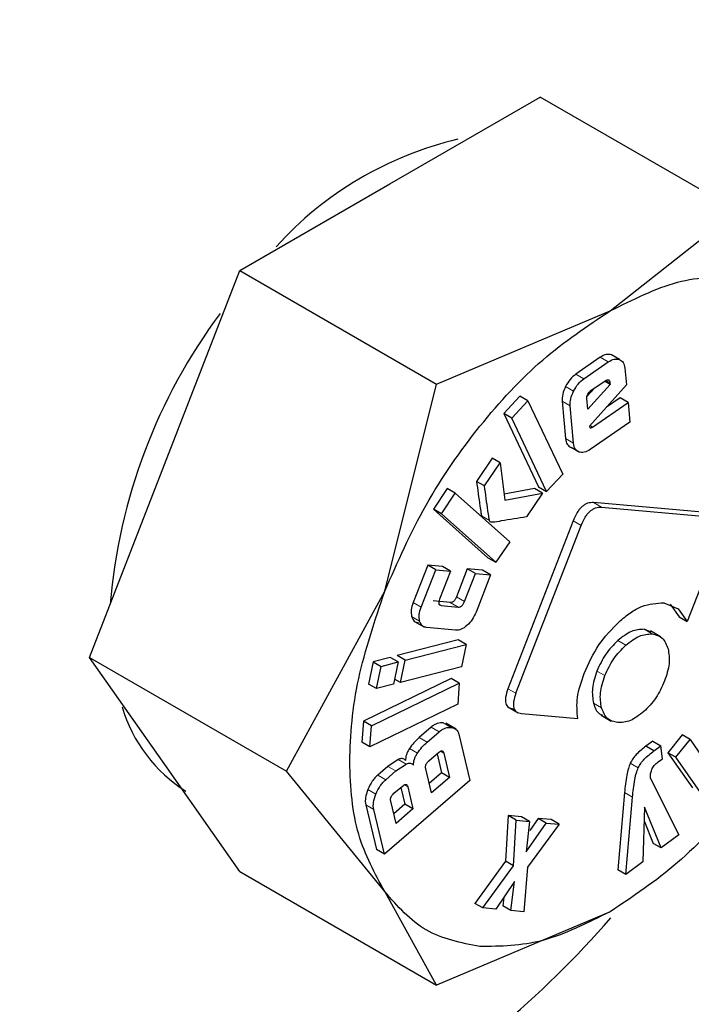
# Model space of a CAD drawing. Units: millimetres. Extents: x 0 to 210, y 0 to 297.
# Drawn here: x 166 to 167, y 82 to 83 of the extents above; entities that cross this region are included whole.
import ezdxf

# ---------------------------------------------------------------- set-up
doc = ezdxf.new("R2010")
doc.units = ezdxf.units.MM
doc.linetypes.add('SLD-Durchgehend', pattern=[0])

msp = doc.modelspace()

# ---------------------------------------------------------------- linework, layer by layer
at = {"color": 7, "linetype": 'SLD-Durchgehend', "lineweight": 25}
for p, q in [((166.64827, 82.49464), (166.78106, 82.57133)), ((166.95498, 82.47092), (166.78106, 82.57133)), ((166.5157, 82.41813), (166.64827, 82.49464)), ((166.84284, 82.38247), (166.95498, 82.47092)), ((166.4493, 82.24695), (166.5157, 82.41813)), ((166.5157, 82.41814), (166.68962, 82.31774)), ((166.68962, 82.31774), (166.84284, 82.38247)), ((166.85105, 82.33957), (166.84398, 82.34365)), ((166.83416, 82.3415), (166.81262, 82.32661)), ((166.8197, 82.32253), (166.84124, 82.33741)), ((166.85595, 82.33192), (166.85729, 82.31704)), ((166.64382, 82.13489), (166.68962, 82.31774)), ((166.84289, 82.31757), (166.82306, 82.29579)), ((166.85729, 82.31704), (166.82462, 82.28063)), ((166.82589, 82.31203), (166.83841, 82.32069)), ((166.84289, 82.31757), (166.83799, 82.3204)), ((166.84276, 82.31907), (166.84289, 82.31757)), ((166.82906, 82.31422), (166.82242, 82.30694)), ((166.76322, 82.30714), (166.74896, 82.29182)), ((166.75603, 82.28774), (166.77029, 82.30306)), ((166.77029, 82.30306), (166.76322, 82.30714)), ((166.77029, 82.30306), (166.80107, 82.23835)), ((166.80055, 82.30261), (166.8035, 82.26964)), ((166.82306, 82.29579), (166.82223, 82.30503)), ((166.82731, 82.27992), (166.85867, 82.30158)), ((166.8516, 82.30567), (166.83971, 82.29745)), ((166.85867, 82.30158), (166.8516, 82.30567)), ((166.85867, 82.30158), (166.86023, 82.28424)), ((166.74896, 82.29182), (166.77974, 82.2271)), ((166.75603, 82.28774), (166.74896, 82.29182)), ((166.81058, 82.26556), (166.80762, 82.29853)), ((166.78681, 82.22302), (166.75603, 82.28774)), ((166.86023, 82.28424), (166.82529, 82.2601)), ((166.82462, 82.28063), (166.82496, 82.27958)), ((166.81541, 82.25783), (166.80834, 82.26191)), ((166.38302, 82.07617), (166.4493, 82.24695)), ((166.7386, 82.25232), (166.72486, 82.23192)), ((166.73193, 82.22784), (166.74567, 82.24824)), ((166.74567, 82.24824), (166.7386, 82.25232)), ((166.74567, 82.24824), (166.74985, 82.2153)), ((166.80107, 82.23835), (166.78681, 82.22302)), ((166.73193, 82.22784), (166.72486, 82.23192)), ((166.699, 82.22546), (166.68679, 82.20733)), ((166.69386, 82.20325), (166.70607, 82.22138)), ((166.70607, 82.22138), (166.699, 82.22546)), ((166.70607, 82.22138), (166.75415, 82.17854)), ((166.77594, 82.22549), (166.74919, 82.22056)), ((166.74985, 82.2153), (166.78301, 82.2214)), ((166.78301, 82.2214), (166.76894, 82.20051)), ((166.78301, 82.2214), (166.77594, 82.22549)), ((166.77974, 82.2271), (166.78681, 82.22302)), ((166.92768, 82.20426), (166.82833, 82.21315)), ((166.68679, 82.20733), (166.73488, 82.16449)), ((166.69386, 82.20325), (166.68679, 82.20733)), ((166.8354, 82.20906), (166.93475, 82.20018)), ((166.74195, 82.16041), (166.69386, 82.20325)), ((166.81019, 82.19706), (166.75265, 82.04877)), ((166.75972, 82.04469), (166.81726, 82.19298)), ((166.75415, 82.17854), (166.74195, 82.16041)), ((166.93973, 82.18203), (166.91105, 82.10811)), ((166.73488, 82.16449), (166.74195, 82.16041)), ((166.68175, 82.15791), (166.6689, 82.1249)), ((166.67597, 82.12082), (166.68882, 82.15383)), ((166.69488, 82.1567), (166.68175, 82.15791)), ((166.68882, 82.15383), (166.68175, 82.15791)), ((166.68882, 82.15383), (166.70195, 82.15262)), ((166.70195, 82.15262), (166.69226, 82.12773)), ((166.70195, 82.15262), (166.69488, 82.1567)), ((166.71675, 82.15468), (166.70706, 82.12979)), ((166.73024, 82.15343), (166.71675, 82.15468)), ((166.72382, 82.15059), (166.71675, 82.15468)), ((166.73732, 82.14934), (166.73024, 82.15343)), ((166.71413, 82.12571), (166.72382, 82.15059)), ((166.72382, 82.15059), (166.73732, 82.14934)), ((166.73732, 82.14934), (166.72446, 82.11633)), ((166.55694, 81.97576), (166.64382, 82.13489)), ((166.70172, 82.12498), (166.68657, 82.12638)), ((166.69364, 82.1223), (166.70879, 82.12089)), ((166.89037, 82.12465), (166.90304, 82.11941)), ((166.89597, 82.12349), (166.90398, 82.11219)), ((166.90304, 82.11941), (166.91105, 82.10811)), ((166.66996, 82.10824), (166.67891, 82.10307)), ((166.90398, 82.11219), (166.91105, 82.10811)), ((166.70643, 82.10039), (166.68079, 82.10276)), ((166.87907, 82.09863), (166.87283, 82.10125)), ((166.88742, 82.09466), (166.87847, 82.09982)), ((166.70862, 82.09185), (166.65467, 82.07796)), ((166.71569, 82.08777), (166.70862, 82.09185)), ((166.66174, 82.07388), (166.71569, 82.08777)), ((166.71569, 82.08777), (166.71155, 82.0681)), ((166.38302, 82.07617), (166.55694, 81.97576)), ((166.44943, 81.98172), (166.38302, 82.07617)), ((166.64866, 82.07642), (166.63366, 82.07256)), ((166.65573, 82.07234), (166.64866, 82.07642)), ((166.66174, 82.07388), (166.65467, 82.07796)), ((166.65759, 82.05421), (166.66174, 82.07388)), ((166.63366, 82.07256), (166.62952, 82.05289)), ((166.63366, 82.07256), (166.64073, 82.06847)), ((166.63659, 82.0488), (166.64073, 82.06847)), ((166.64073, 82.06847), (166.65573, 82.07234)), ((166.65573, 82.07234), (166.65159, 82.05267)), ((166.71155, 82.0681), (166.65759, 82.05421)), ((166.70246, 82.05776), (166.62491, 82.02002)), ((166.65759, 82.05421), (166.65253, 82.05714)), ((166.70953, 82.05368), (166.70246, 82.05776)), ((166.63659, 82.0488), (166.62952, 82.05289)), ((166.63198, 82.01593), (166.70953, 82.05368)), ((166.65159, 82.05267), (166.63659, 82.0488)), ((166.70953, 82.05368), (166.70831, 82.0351)), ((166.70831, 82.0351), (166.63077, 81.99736)), ((166.75252, 82.03262), (166.76158, 82.0274)), ((166.76463, 82.02682), (166.81431, 82.02238)), ((166.83489, 82.02537), (166.84384, 82.0202)), ((166.62491, 82.02002), (166.6237, 82.00144)), ((166.63198, 82.01593), (166.62491, 82.02002)), ((166.63077, 81.99736), (166.63198, 82.01593)), ((166.68483, 82.01481), (166.67409, 82.0056)), ((166.70675, 82.01305), (166.6978, 82.01822)), ((166.68117, 82.00151), (166.6919, 82.01073)), ((166.70927, 82.00854), (166.7191, 81.96753)), ((166.90659, 82.00787), (166.89393, 81.99221)), ((166.901, 81.98813), (166.91366, 82.00379)), ((166.91366, 82.00379), (166.90659, 82.00787)), ((166.91366, 82.00379), (166.93373, 81.97484)), ((166.63077, 81.99736), (166.6237, 82.00144)), ((166.88052, 82.00249), (166.87447, 81.99795)), ((166.88154, 81.99387), (166.87447, 81.99795)), ((166.88052, 82.00249), (166.88759, 81.99841)), ((166.88154, 81.99387), (166.88759, 81.99841)), ((166.88924, 81.98667), (166.88759, 81.99841)), ((166.65574, 81.98631), (166.64663, 81.98017)), ((166.68282, 81.98507), (166.69129, 81.99234)), ((166.68999, 81.99123), (166.69402, 81.97443)), ((166.69596, 81.99176), (166.70109, 81.97034)), ((166.88529, 81.98414), (166.88924, 81.98667)), ((166.89393, 81.99221), (166.9155, 81.96109)), ((166.901, 81.98813), (166.89393, 81.99221)), ((166.92258, 81.95701), (166.901, 81.98813)), ((166.5157, 81.88739), (166.44943, 81.98172)), ((166.64663, 81.98017), (166.63757, 81.9724)), ((166.6537, 81.97609), (166.66281, 81.98223)), ((166.68511, 81.95664), (166.67998, 81.97805)), ((166.64382, 81.86952), (166.55694, 81.97576)), ((166.64464, 81.96831), (166.6537, 81.97609)), ((166.69402, 81.97443), (166.68309, 81.96505)), ((166.70109, 81.97034), (166.68511, 81.95664)), ((166.70109, 81.97034), (166.69402, 81.97443)), ((166.87858, 81.96941), (166.90357, 81.91971)), ((166.7191, 81.96753), (166.64352, 81.90268)), ((166.65198, 81.95635), (166.65938, 81.96269)), ((166.65811, 81.96161), (166.66169, 81.94669)), ((166.66409, 81.9621), (166.66876, 81.94261)), ((166.85558, 81.95692), (166.84973, 81.88866)), ((166.8568, 81.88458), (166.86265, 81.95284)), ((166.62699, 81.94623), (166.63644, 81.90677)), ((166.65382, 81.92979), (166.64915, 81.94928)), ((166.66169, 81.94669), (166.6518, 81.93821)), ((166.66876, 81.94261), (166.65382, 81.92979)), ((166.66876, 81.94261), (166.66169, 81.94669)), ((166.87317, 81.94422), (166.87169, 81.89576)), ((166.88805, 81.90805), (166.87317, 81.94422)), ((166.64352, 81.90268), (166.63406, 81.94215)), ((166.75269, 81.93667), (166.75037, 81.89631)), ((166.76446, 81.93557), (166.75269, 81.93667)), ((166.75977, 81.93258), (166.75269, 81.93667)), ((166.77153, 81.93148), (166.76446, 81.93557)), ((166.77939, 81.93417), (166.77192, 81.92336)), ((166.79091, 81.93309), (166.77939, 81.93417)), ((166.78646, 81.93009), (166.77939, 81.93417)), ((166.75744, 81.89223), (166.75977, 81.93258)), ((166.75977, 81.93258), (166.77153, 81.93148)), ((166.77153, 81.93148), (166.76881, 81.90456)), ((166.76881, 81.90456), (166.78646, 81.93009)), ((166.79798, 81.92901), (166.76977, 81.89113)), ((166.78646, 81.93009), (166.79798, 81.92901)), ((166.79798, 81.92901), (166.79091, 81.93309)), ((166.8728, 81.93202), (166.88098, 81.91213)), ((166.90357, 81.91971), (166.88805, 81.90805)), ((166.88805, 81.90805), (166.88098, 81.91213)), ((166.64352, 81.90268), (166.63644, 81.90677)), ((166.75037, 81.89631), (166.72336, 81.85914)), ((166.73043, 81.85506), (166.75744, 81.89223)), ((166.75744, 81.89223), (166.75037, 81.89631)), ((166.76977, 81.89113), (166.76676, 81.85166)), ((166.87169, 81.89576), (166.8568, 81.88458)), ((166.5157, 81.88739), (166.68962, 81.78698)), ((166.8568, 81.88458), (166.84973, 81.88866)), ((166.75827, 81.87848), (166.74187, 81.85399)), ((166.75517, 81.85275), (166.75827, 81.87848)), ((166.68962, 81.78698), (166.64382, 81.86952)), ((166.74905, 81.8647), (166.7481, 81.85683)), ((166.73043, 81.85506), (166.72336, 81.85914)), ((166.75517, 81.85275), (166.7481, 81.85683)), ((166.84284, 81.85172), (166.68962, 81.78698)), ((166.74187, 81.85399), (166.73043, 81.85506)), ((166.76676, 81.85166), (166.75517, 81.85275))]:
    msp.add_line(p, q, dxfattribs=at)
at = {"color": 8, "linetype": 'SLD-Durchgehend', "lineweight": 18}
for p, q in [((166.84124, 82.33741), (166.83416, 82.3415)), ((166.8197, 82.32253), (166.81262, 82.32661)), ((166.84276, 82.31907), (166.83922, 82.32111)), ((166.81061, 82.31164), (166.80354, 82.31572)), ((166.80762, 82.29853), (166.80055, 82.30261)), ((166.82731, 82.27992), (166.82512, 82.28118)), ((166.81058, 82.26556), (166.8035, 82.26964)), ((166.8354, 82.20906), (166.82833, 82.21315)), ((166.73634, 82.19741), (166.72927, 82.20149)), ((166.81726, 82.19298), (166.81019, 82.19706)), ((166.71413, 82.12571), (166.70706, 82.12979)), ((166.67597, 82.12082), (166.6689, 82.1249)), ((166.69364, 82.1223), (166.6918, 82.12336)), ((166.70879, 82.12089), (166.70172, 82.12498)), ((166.67465, 82.10847), (166.66757, 82.11255)), ((166.87283, 82.10125), (166.8799, 82.09717)), ((166.85681, 82.08728), (166.84973, 82.09136)), ((166.8383, 82.06028), (166.83122, 82.06437)), ((166.75972, 82.04469), (166.75265, 82.04877)), ((166.83529, 82.03181), (166.82822, 82.03589)), ((166.6919, 82.01073), (166.68483, 82.01481)), ((166.70262, 82.01461), (166.69555, 82.01869)), ((166.68117, 82.00151), (166.67409, 82.0056)), ((166.67267, 81.99176), (166.6656, 81.99584)), ((166.66281, 81.98223), (166.65574, 81.98631)), ((166.69295, 81.99349), (166.69596, 81.99176)), ((166.6537, 81.97609), (166.64663, 81.98017)), ((166.86771, 81.97883), (166.86064, 81.98291)), ((166.64464, 81.96831), (166.63757, 81.9724)), ((166.66409, 81.9621), (166.66106, 81.96385)), ((166.63607, 81.95565), (166.629, 81.95973)), ((166.86265, 81.95284), (166.85558, 81.95692)), ((166.63406, 81.94215), (166.62699, 81.94623))]:
    msp.add_line(p, q, dxfattribs=at)
at = {"color": 7, "linetype": 'SLD-Durchgehend', "lineweight": 25}
for centre, radius, start, end in [((166.78043, 82.22902), 0.3135, 103.26938, 137.89112), ((166.89767, 82.08248), 0.49801, 143.29047, 175.26792), ((166.54023, 82.07135), 0.13419, 196.76268, 237.55116), ((166.17662, 82.42584), 0.88349, 300.9286, 319.00023)]:
    msp.add_arc(centre, radius, start, end, dxfattribs=at)
at = {"color": 8, "linetype": 'SLD-Durchgehend', "lineweight": 18}
for points, knots in [([(166.31251, 80.20149), (166.39072, 80.24983), (166.54956, 80.348), (166.78767, 80.53879), (167.00545, 80.74526), (167.19907, 80.95892), (167.3683, 81.1708), (167.5278, 81.39723), (167.67537, 81.63622), (167.80857, 81.88353), (167.92491, 82.13486), (168.02381, 82.3874), (168.11194, 82.66185), (168.18235, 82.95399), (168.22671, 83.25451), (168.24167, 83.53707), (168.22533, 83.80071), (168.19802, 83.98891), (168.16645, 84.07956), (168.16048, 84.0967)], [0, 0, 0, 0, 0.065992, 0.134031, 0.203984, 0.258666, 0.313354, 0.3692, 0.425052, 0.480898, 0.53675, 0.591432, 0.64612, 0.716068, 0.784108, 0.850104, 0.916095, 0.984135, 1, 1, 1, 1]), ([(166.31771, 80.39174), (166.38927, 80.43621), (166.53459, 80.52651), (166.75233, 80.70172), (166.9514, 80.89113), (167.12831, 81.087), (167.28291, 81.28115), (167.42856, 81.48853), (167.56328, 81.70736), (167.68483, 81.93372), (167.79096, 82.16372), (167.88113, 82.39475), (167.96144, 82.64584), (168.02542, 82.91297), (168.06598, 83.18808), (168.07815, 83.44542), (168.06834, 83.66732), (168.04242, 83.79364), (168.03133, 83.84764)], [0, 0, 0, 0, 0.0683692, 0.1388543, 0.211311, 0.267956, 0.324595, 0.3824428, 0.4402845, 0.4981323, 0.555974, 0.612619, 0.669258, 0.7417199, 0.8122038, 0.880569, 0.9489395, 1, 1, 1, 1])]:
    msp.add_open_spline(points, degree=3, knots=knots, dxfattribs=at)
at = {"color": 7, "linetype": 'SLD-Durchgehend', "lineweight": 25}
for points in [[(166.84284, 82.38245), (166.863, 82.39254), (166.90333, 82.4127), (166.9396, 82.41305), (166.95773, 82.41323)], [(166.64383, 82.13489), (166.65518, 82.16063), (166.67787, 82.21212), (166.72678, 82.28222), (166.78264, 82.34245), (166.82277, 82.36912), (166.84284, 82.38245)], [(166.64383, 81.86954), (166.63511, 81.88545), (166.61767, 81.91726), (166.61073, 81.98311), (166.61767, 82.05696), (166.63511, 82.10892), (166.64383, 82.13489)], [(166.72794, 81.82097), (166.71116, 81.82427), (166.67758, 81.83087), (166.65508, 81.85665), (166.64383, 81.86954)]]:
    msp.add_open_spline(points, degree=3, dxfattribs=at)
for points, knots in [([(166.84398, 82.34365), (166.8425, 82.34398), (166.83954, 82.34462), (166.83595, 82.34253), (166.83416, 82.3415)], [0, 0, 0, 0, 0.502558, 1, 1, 1, 1]), ([(166.84124, 82.33741), (166.84302, 82.33845), (166.84661, 82.34053), (166.84957, 82.33989), (166.85105, 82.33957)], [0, 0, 0, 0, 0.497442, 1, 1, 1, 1]), ([(166.85105, 82.33957), (166.85235, 82.33885), (166.85491, 82.33742), (166.85561, 82.33374), (166.85595, 82.33192)], [0, 0, 0, 0, 0.504059, 1, 1, 1, 1]), ([(166.81262, 82.32661), (166.81085, 82.3252), (166.80731, 82.32237), (166.80479, 82.31793), (166.80354, 82.31572)], [0, 0, 0, 0, 0.500466, 1, 1, 1, 1]), ([(166.81061, 82.31164), (166.81187, 82.31385), (166.81438, 82.31829), (166.81792, 82.32112), (166.8197, 82.32253)], [0, 0, 0, 0, 0.499534, 1, 1, 1, 1]), ([(166.83841, 82.32069), (166.839, 82.32106), (166.83985, 82.32158), (166.84088, 82.32178), (166.8415, 82.32169), (166.842, 82.32136), (166.84253, 82.32059), (166.84267, 82.3197), (166.84276, 82.31907)], [0, 0, 0, 0, 0.273177, 0.389879, 0.5, 0.610121, 0.726823, 1, 1, 1, 1]), ([(166.80354, 82.31572), (166.80253, 82.31341), (166.80053, 82.30881), (166.80054, 82.30467), (166.80055, 82.30261)], [0, 0, 0, 0, 0.502138, 1, 1, 1, 1]), ([(166.80762, 82.29853), (166.80761, 82.30059), (166.8076, 82.30473), (166.8096, 82.30933), (166.81061, 82.31164)], [0, 0, 0, 0, 0.497862, 1, 1, 1, 1]), ([(166.82223, 82.30503), (166.82222, 82.30532), (166.8222, 82.30589), (166.82241, 82.30717), (166.82285, 82.30815), (166.82315, 82.30881)], [0, 0, 0, 0, 0.252818, 0.496876, 1, 1, 1, 1]), ([(166.82315, 82.30881), (166.82353, 82.30946), (166.82431, 82.31077), (166.82536, 82.31161), (166.82589, 82.31203)], [0, 0, 0, 0, 0.499999, 1, 1, 1, 1]), ([(166.82496, 82.27958), (166.82499, 82.2795), (166.82506, 82.27934), (166.82523, 82.27919), (166.82546, 82.27912), (166.82584, 82.27913), (166.82648, 82.27937), (166.82701, 82.27972), (166.82731, 82.27992)], [0, 0, 0, 0, 0.10097, 0.199251, 0.300605, 0.410312, 0.66981, 1, 1, 1, 1]), ([(166.8035, 82.26964), (166.80384, 82.26778), (166.80451, 82.26408), (166.80707, 82.26263), (166.80834, 82.26191)], [0, 0, 0, 0, 0.501968, 1, 1, 1, 1]), ([(166.81541, 82.25783), (166.81414, 82.25855), (166.81158, 82.26), (166.81091, 82.2637), (166.81058, 82.26556)], [0, 0, 0, 0, 0.498032, 1, 1, 1, 1]), ([(166.82529, 82.2601), (166.82348, 82.25904), (166.81988, 82.25693), (166.8169, 82.25753), (166.81541, 82.25783)], [0, 0, 0, 0, 0.501962, 1, 1, 1, 1]), ([(166.72486, 82.23192), (166.72584, 82.22462), (166.72708, 82.21531), (166.72855, 82.20553), (166.729, 82.20265), (166.7292, 82.20179), (166.72927, 82.20149)], [0, 0, 0, 0, 0.713941, 0.910421, 0.968559, 1, 1, 1, 1]), ([(166.73634, 82.19741), (166.73627, 82.19771), (166.73607, 82.19857), (166.73562, 82.20144), (166.73415, 82.21123), (166.73291, 82.22054), (166.73193, 82.22784)], [0, 0, 0, 0, 0.031441, 0.089579, 0.286059, 1, 1, 1, 1]), ([(166.82833, 82.21315), (166.82658, 82.21315), (166.82406, 82.21315), (166.82047, 82.21149), (166.81805, 82.20973), (166.81578, 82.20736), (166.81283, 82.20323), (166.81128, 82.1996), (166.81019, 82.19706)], [0, 0, 0, 0, 0.270952, 0.387889, 0.498997, 0.609454, 0.726357, 1, 1, 1, 1]), ([(166.81726, 82.19298), (166.81835, 82.19552), (166.8199, 82.19914), (166.82285, 82.20328), (166.82512, 82.20565), (166.82754, 82.2074), (166.83114, 82.20907), (166.83365, 82.20907), (166.8354, 82.20906)], [0, 0, 0, 0, 0.273643, 0.390546, 0.501003, 0.612111, 0.729048, 1, 1, 1, 1]), ([(166.72927, 82.20149), (166.72947, 82.20106), (166.72987, 82.20018), (166.73073, 82.19998), (166.73116, 82.19987)], [0, 0, 0, 0, 0.490893, 1, 1, 1, 1]), ([(166.73824, 82.19579), (166.7378, 82.19589), (166.73694, 82.1961), (166.73654, 82.19698), (166.73634, 82.19741)], [0, 0, 0, 0, 0.509107, 1, 1, 1, 1]), ([(166.76894, 82.20051), (166.76157, 82.19935), (166.75162, 82.19779), (166.74129, 82.19593), (166.73852, 82.1958), (166.73824, 82.19579)], [0, 0, 0, 0, 0.719904, 0.971155, 1, 1, 1, 1]), ([(166.69226, 82.12773), (166.692, 82.12697), (166.69161, 82.12588), (166.6915, 82.12457), (166.69158, 82.12379), (166.69185, 82.12317), (166.69246, 82.12252), (166.69316, 82.12239), (166.69364, 82.1223)], [0, 0, 0, 0, 0.275719, 0.393167, 0.503554, 0.613415, 0.729373, 1, 1, 1, 1]), ([(166.70706, 82.12979), (166.70673, 82.12903), (166.70627, 82.12795), (166.7054, 82.12671), (166.70474, 82.126), (166.70403, 82.12547), (166.70297, 82.12497), (166.70224, 82.12497), (166.70172, 82.12498)], [0, 0, 0, 0, 0.277006, 0.394833, 0.505357, 0.615088, 0.730669, 1, 1, 1, 1]), ([(166.70879, 82.12089), (166.70931, 82.12089), (166.71004, 82.12089), (166.7111, 82.12139), (166.71181, 82.12192), (166.71247, 82.12263), (166.71334, 82.12387), (166.7138, 82.12495), (166.71413, 82.12571)], [0, 0, 0, 0, 0.269331, 0.384912, 0.494643, 0.605167, 0.722994, 1, 1, 1, 1]), ([(166.6689, 82.1249), (166.66815, 82.12262), (166.66667, 82.11806), (166.66727, 82.11439), (166.66757, 82.11255)], [0, 0, 0, 0, 0.4998847, 1, 1, 1, 1]), ([(166.67465, 82.10847), (166.67434, 82.11031), (166.67374, 82.11398), (166.67522, 82.11854), (166.67597, 82.12082)], [0, 0, 0, 0, 0.5001153, 1, 1, 1, 1]), ([(166.85074, 82.10794), (166.85406, 82.11072), (166.86061, 82.11622), (166.87448, 82.1238), (166.88396, 82.1243), (166.89037, 82.12465)], [0, 0, 0, 0, 0.248385, 0.491143, 1, 1, 1, 1]), ([(166.66757, 82.11255), (166.66819, 82.111), (166.66941, 82.10788), (166.67228, 82.10719), (166.67372, 82.10684)], [0, 0, 0, 0, 0.500248, 1, 1, 1, 1]), ([(166.68079, 82.10276), (166.67936, 82.10311), (166.67648, 82.1038), (166.67526, 82.10691), (166.67465, 82.10847)], [0, 0, 0, 0, 0.499752, 1, 1, 1, 1]), ([(166.72446, 82.11633), (166.72344, 82.11407), (166.7214, 82.10957), (166.71809, 82.10624), (166.71644, 82.10459)], [0, 0, 0, 0, 0.501834, 1, 1, 1, 1]), ([(166.81987, 82.06212), (166.82384, 82.0709), (166.83171, 82.08834), (166.84443, 82.10144), (166.85074, 82.10794)], [0, 0, 0, 0, 0.503636, 1, 1, 1, 1]), ([(166.71644, 82.10459), (166.71471, 82.10325), (166.71123, 82.10057), (166.70803, 82.10045), (166.70643, 82.10039)], [0, 0, 0, 0, 0.49816, 1, 1, 1, 1]), ([(167.04184, 82.0993), (167.0305, 82.07356), (167.0078, 82.02208), (166.95889, 81.95198), (166.90304, 81.89175), (166.8629, 81.86508), (166.84284, 81.85174)], [0, 0, 0, 0, 0.249998, 0.499998, 0.749998, 1, 1, 1, 1]), ([(166.87283, 82.10125), (166.86915, 82.10108), (166.86176, 82.10072), (166.85375, 82.09449), (166.84973, 82.09136)], [0, 0, 0, 0, 0.498114, 1, 1, 1, 1]), ([(166.84973, 82.09136), (166.8459, 82.08753), (166.83827, 82.0799), (166.83357, 82.06953), (166.83122, 82.06437)], [0, 0, 0, 0, 0.501886, 1, 1, 1, 1]), ([(166.85681, 82.08728), (166.86082, 82.0904), (166.86883, 82.09664), (166.87622, 82.09699), (166.8799, 82.09717)], [0, 0, 0, 0, 0.501886, 1, 1, 1, 1]), ([(166.8799, 82.09717), (166.88323, 82.09638), (166.8899, 82.09479), (166.89269, 82.08756), (166.89408, 82.08394)], [0, 0, 0, 0, 0.500869, 1, 1, 1, 1]), ([(166.8383, 82.06028), (166.84064, 82.06545), (166.84534, 82.07581), (166.85298, 82.08345), (166.85681, 82.08728)], [0, 0, 0, 0, 0.498114, 1, 1, 1, 1]), ([(166.89408, 82.08394), (166.89474, 82.07971), (166.89608, 82.07125), (166.89268, 82.0608), (166.89098, 82.05557)], [0, 0, 0, 0, 0.500123, 1, 1, 1, 1]), ([(166.83122, 82.06437), (166.82951, 82.05909), (166.82609, 82.04857), (166.82751, 82.04012), (166.82822, 82.03589)], [0, 0, 0, 0, 0.500869, 1, 1, 1, 1]), ([(166.81431, 82.02238), (166.81374, 82.02839), (166.81261, 82.04051), (166.81744, 82.05487), (166.81987, 82.06212)], [0, 0, 0, 0, 0.495873, 1, 1, 1, 1]), ([(166.83529, 82.03181), (166.83458, 82.03603), (166.83316, 82.04449), (166.83658, 82.05501), (166.8383, 82.06028)], [0, 0, 0, 0, 0.499131, 1, 1, 1, 1]), ([(166.89098, 82.05557), (166.88864, 82.05035), (166.88396, 82.03997), (166.87635, 82.0323), (166.87256, 82.02848)], [0, 0, 0, 0, 0.502629, 1, 1, 1, 1]), ([(166.75265, 82.04877), (166.75179, 82.04625), (166.75056, 82.04265), (166.75023, 82.03835), (166.75056, 82.03579), (166.75149, 82.03376), (166.75359, 82.03162), (166.75592, 82.0312), (166.75756, 82.0309)], [0, 0, 0, 0, 0.272546, 0.389243, 0.499514, 0.609857, 0.726757, 1, 1, 1, 1]), ([(166.75972, 82.04469), (166.75886, 82.04217), (166.75763, 82.03857), (166.7573, 82.03427), (166.75763, 82.03171), (166.75856, 82.02968), (166.76066, 82.02754), (166.76299, 82.02712), (166.76463, 82.02682)], [0, 0, 0, 0, 0.272546, 0.389243, 0.499514, 0.609857, 0.726757, 1, 1, 1, 1]), ([(166.82822, 82.03589), (166.82947, 82.03209), (166.8311, 82.02712), (166.8352, 82.02577), (166.83616, 82.02546)], [0, 0, 0, 0, 0.766466, 1, 1, 1, 1]), ([(166.84948, 82.01877), (166.84617, 82.01956), (166.83955, 82.02113), (166.83671, 82.02825), (166.83529, 82.03181)], [0, 0, 0, 0, 0.499877, 1, 1, 1, 1]), ([(166.87256, 82.02848), (166.86857, 82.0254), (166.86056, 82.01921), (166.85318, 82.01892), (166.84948, 82.01877)], [0, 0, 0, 0, 0.497371, 1, 1, 1, 1]), ([(166.69555, 82.01869), (166.69381, 82.01869), (166.69125, 82.0187), (166.68748, 82.01689), (166.68572, 82.0155), (166.68483, 82.01481)], [0, 0, 0, 0, 0.519013, 0.759313, 1, 1, 1, 1]), ([(166.6919, 82.01073), (166.69279, 82.01142), (166.69455, 82.01281), (166.69832, 82.01462), (166.70088, 82.01461), (166.70262, 82.01461)], [0, 0, 0, 0, 0.240687, 0.480987, 1, 1, 1, 1]), ([(166.70262, 82.01461), (166.70419, 82.01419), (166.70649, 82.01359), (166.70848, 82.01105), (166.70901, 82.00938), (166.70927, 82.00854)], [0, 0, 0, 0, 0.517827, 0.75843, 1, 1, 1, 1]), ([(166.67409, 82.0056), (166.67252, 82.00415), (166.66944, 82.00133), (166.66686, 81.99764), (166.6656, 81.99584)], [0, 0, 0, 0, 0.511121, 1, 1, 1, 1]), ([(166.6656, 81.99584), (166.66505, 81.99495), (166.664, 81.99321), (166.66289, 81.99045), (166.66221, 81.98774), (166.66215, 81.98609), (166.66213, 81.98524)], [0, 0, 0, 0, 0.260693, 0.505486, 0.747425, 1, 1, 1, 1]), ([(166.67267, 81.99176), (166.67393, 81.99356), (166.67651, 81.99725), (166.67959, 82.00007), (166.68117, 82.00151)], [0, 0, 0, 0, 0.488879, 1, 1, 1, 1]), ([(166.87447, 81.99795), (166.87157, 81.99571), (166.86751, 81.99258), (166.8629, 81.98703), (166.86137, 81.98423), (166.86064, 81.98291)], [0, 0, 0, 0, 0.565088, 0.793684, 1, 1, 1, 1]), ([(166.66213, 81.98524), (166.66173, 81.98567), (166.66096, 81.9865), (166.65942, 81.98707), (166.65767, 81.98706), (166.65639, 81.98656), (166.65574, 81.98631)], [0, 0, 0, 0, 0.2636959, 0.5091744, 0.7498728, 1, 1, 1, 1]), ([(166.6692, 81.98116), (166.66923, 81.982), (166.66928, 81.98366), (166.66996, 81.98637), (166.67107, 81.98912), (166.67212, 81.99086), (166.67267, 81.99176)], [0, 0, 0, 0, 0.252575, 0.494514, 0.739307, 1, 1, 1, 1]), ([(166.69129, 81.99234), (166.69186, 81.99279), (166.69267, 81.99343), (166.6937, 81.9938), (166.69435, 81.99384), (166.6949, 81.99365), (166.69555, 81.99306), (166.69579, 81.99229), (166.69596, 81.99176)], [0, 0, 0, 0, 0.273177, 0.389879, 0.5, 0.610121, 0.726823, 1, 1, 1, 1]), ([(166.86771, 81.97883), (166.86844, 81.98015), (166.86997, 81.98295), (166.87458, 81.98849), (166.87864, 81.99163), (166.88154, 81.99387)], [0, 0, 0, 0, 0.206316, 0.434912, 1, 1, 1, 1]), ([(166.66281, 81.98223), (166.66346, 81.98248), (166.66474, 81.98298), (166.66649, 81.98298), (166.66803, 81.98241), (166.6688, 81.98159), (166.6692, 81.98116)], [0, 0, 0, 0, 0.250127, 0.490826, 0.736304, 1, 1, 1, 1]), ([(166.67998, 81.97805), (166.67988, 81.97864), (166.67973, 81.97949), (166.67992, 81.9808), (166.68021, 81.98171), (166.68065, 81.9826), (166.68148, 81.98383), (166.68227, 81.98456), (166.68282, 81.98507)], [0, 0, 0, 0, 0.273177, 0.389879, 0.5, 0.610121, 0.726823, 1, 1, 1, 1]), ([(166.86064, 81.98291), (166.86004, 81.9814), (166.85864, 81.9779), (166.85678, 81.96905), (166.85609, 81.96205), (166.85558, 81.95692)], [0, 0, 0, 0, 0.168126, 0.391417, 1, 1, 1, 1]), ([(166.86265, 81.95284), (166.86316, 81.95796), (166.86385, 81.96497), (166.86571, 81.97382), (166.86711, 81.97732), (166.86771, 81.97883)], [0, 0, 0, 0, 0.608583, 0.831874, 1, 1, 1, 1]), ([(166.87858, 81.96941), (166.87851, 81.97075), (166.87839, 81.9732), (166.87925, 81.97601), (166.87963, 81.97728)], [0, 0, 0, 0, 0.548897, 1, 1, 1, 1]), ([(166.87963, 81.97728), (166.87992, 81.9779), (166.8805, 81.97917), (166.88236, 81.98173), (166.88408, 81.98314), (166.88529, 81.98414)], [0, 0, 0, 0, 0.217153, 0.447589, 1, 1, 1, 1]), ([(166.63757, 81.9724), (166.63671, 81.9716), (166.63501, 81.97001), (166.63182, 81.96585), (166.63014, 81.96221), (166.629, 81.95973)], [0, 0, 0, 0, 0.2399653, 0.4800182, 1, 1, 1, 1]), ([(166.63607, 81.95565), (166.63721, 81.95813), (166.63889, 81.96177), (166.64208, 81.96592), (166.64378, 81.96752), (166.64464, 81.96831)], [0, 0, 0, 0, 0.5199818, 0.7600347, 1, 1, 1, 1]), ([(166.65938, 81.96269), (166.65995, 81.96314), (166.66077, 81.96379), (166.66181, 81.96416), (166.66247, 81.96421), (166.66302, 81.96401), (166.66368, 81.96342), (166.66392, 81.96264), (166.66409, 81.9621)], [0, 0, 0, 0, 0.273177, 0.389879, 0.5, 0.610121, 0.726823, 1, 1, 1, 1]), ([(166.629, 81.95973), (166.62812, 81.95721), (166.62684, 81.95352), (166.62652, 81.949), (166.62683, 81.94716), (166.62699, 81.94623)], [0, 0, 0, 0, 0.519982, 0.760035, 1, 1, 1, 1]), ([(166.63406, 81.94215), (166.6339, 81.94308), (166.63359, 81.94492), (166.63391, 81.94944), (166.63519, 81.95313), (166.63607, 81.95565)], [0, 0, 0, 0, 0.239965, 0.480018, 1, 1, 1, 1]), ([(166.64915, 81.94928), (166.64905, 81.94988), (166.6489, 81.95074), (166.64909, 81.95205), (166.64937, 81.95297), (166.64982, 81.95387), (166.65065, 81.9551), (166.65143, 81.95583), (166.65198, 81.95635)], [0, 0, 0, 0, 0.274468, 0.391548, 0.501804, 0.611792, 0.728116, 1, 1, 1, 1]), ([(166.84284, 81.85174), (166.82267, 81.84166), (166.78235, 81.8215), (166.74608, 81.82114), (166.72794, 81.82097)], [0, 0, 0, 0, 0.500002, 1, 1, 1, 1])]:
    msp.add_open_spline(points, degree=3, knots=knots, dxfattribs=at)

doc.saveas('drawing.dxf')
